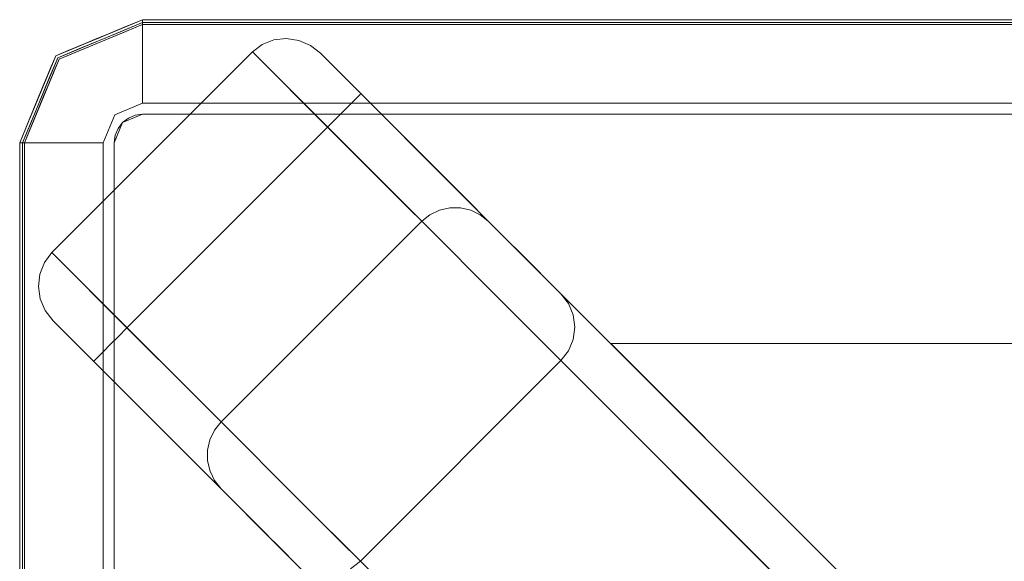
# Model space of a CAD drawing. Units: inches. Extents: x -12.8 to 12.8, y -12.8 to 12.8.
# Drawn here: x -12.8 to -8.7, y 10.5 to 12.8 of the extents above; entities that cross this region are included whole.
import ezdxf

# ---------------------------------------------------------------- set-up
doc = ezdxf.new("R2010")
doc.units = ezdxf.units.IN
doc.header["$MEASUREMENT"] = 0
for name, color, linetype, lineweight in [('TABLE-BASE', 6, 'Continuous', 9), ('TABLE-TOP', 6, 'Continuous', 9), ('TABLE-TOPEDGE', 6, 'Continuous', 9)]:
    doc.layers.add(name, color=color, linetype=linetype, lineweight=lineweight)

msp = doc.modelspace()

# ---------------------------------------------------------------- linework, layer by layer
at = {"layer": 'TABLE-BASE'}
for points, invisible_edges in [([(-11.0035, 12.0123, 28.5433), (-11.6849, 12.7169, 0.0577), (-11.7366, 12.711, 0.0264)], 13), ([(-11.6849, 12.7169, 0.0577), (-11.4769, 12.3841, 0.0067), (-11.7366, 12.711, 0.0264)], 3), ([(-11.6329, 12.7091, 0.0984), (-11.6849, 12.7169, 0.0577), (-10.9594, 12.0122, 28.5433)], 14), ([(-11.6849, 12.7169, 0.0577), (-11.0035, 12.0123, 28.5433), (-10.9594, 12.0122, 28.5433)], 13), ([(-11.6849, 12.7169, 0.0577), (-11.4433, 12.4177, 0.0264), (-11.4769, 12.3841, 0.0067)], 13), ([(-11.4433, 12.4177, 0.0264), (-11.6849, 12.7169, 0.0577), (-11.6329, 12.7091, 0.0984)], 13), ([(-11.8255, 12.6607), (-11.0862, 11.9833, 28.5433), (-11.7846, 12.6918, 0.0067)], 3), ([(-11.8255, 12.6607), (-11.7846, 12.6918, 0.0067), (-11.5129, 12.3481)], 2), ([(-11.7366, 12.711, 0.0264), (-11.7846, 12.6918, 0.0067), (-11.0465, 12.0025, 28.5433)], 14), ([(-11.7846, 12.6918, 0.0067), (-11.7366, 12.711, 0.0264), (-11.4769, 12.3841, 0.0067)], 14), ([(-11.0465, 12.0025, 28.5433), (-11.7846, 12.6918, 0.0067), (-11.0862, 11.9833, 28.5433)], 3), ([(-11.7846, 12.6918, 0.0067), (-11.4769, 12.3841, 0.0067), (-11.5129, 12.3481)], 13), ([(-11.0465, 12.0025, 28.5433), (-11.0035, 12.0123, 28.5433), (-11.7366, 12.711, 0.0264)], 14), ([(-10.9164, 12.0024, 28.5433), (-11.5842, 12.6883, 0.1459), (-11.6329, 12.7091, 0.0984)], 13), ([(-10.9594, 12.0122, 28.5433), (-10.9164, 12.0024, 28.5433), (-11.6329, 12.7091, 0.0984)], 14), ([(-11.6329, 12.7091, 0.0984), (-11.4145, 12.4465, 0.0577), (-11.4433, 12.4177, 0.0264)], 13), ([(-11.4145, 12.4465, 0.0577), (-11.6329, 12.7091, 0.0984), (-11.5842, 12.6883, 0.1459)], 13), ([(-10.8767, 11.9833, 28.5433), (-11.5422, 12.6557, 0.1969), (-11.5842, 12.6883, 0.1459)], 13), ([(-10.8767, 11.9833, 28.5433), (-11.5842, 12.6883, 0.1459), (-10.9164, 12.0024, 28.5433)], 3), ([(-11.5422, 12.6557, 0.1969), (-11.3924, 12.4687, 0.0984), (-11.5842, 12.6883, 0.1459)], 3), ([(-11.3924, 12.4687, 0.0984), (-11.4145, 12.4465, 0.0577), (-11.5842, 12.6883, 0.1459)], 14), ([(-11.1207, 11.9559, 28.5433), (-11.0862, 11.9833, 28.5433), (-11.8255, 12.6607)], 2), ([(-10.8422, 11.9558, 28.5433), (-9.3231, 10.4366, 25.0135), (-9.3586, 10.4721, 24.747), (-11.5422, 12.6557, 0.1969)], 5), ([(-11.5422, 12.6557, 0.1969), (-9.3586, 10.4721, 24.747), (-10.5407, 11.6542, 1.294)], 13), ([(-10.5407, 11.6542, 1.294), (-11.3737, 12.4873, 0.1969), (-11.5422, 12.6557, 0.1969)], 13), ([(-10.8767, 11.9833, 28.5433), (-10.8422, 11.9558, 28.5433), (-11.5422, 12.6557, 0.1969)], 12), ([(-11.5422, 12.6557, 0.1969), (-11.3737, 12.4873, 0.1969), (-11.3785, 12.4826, 0.1459)], 12), ([(-11.5422, 12.6557, 0.1969), (-11.3785, 12.4826, 0.1459), (-11.3924, 12.4687, 0.0984)], 13), ([(-11.259, 12.2507, 0.0572), (-11.4145, 12.4465, 0.0577), (-11.3924, 12.4687, 0.0984)], 13), ([(-11.2078, 12.2912, 0.1338), (-11.3924, 12.4687, 0.0984), (-11.3785, 12.4826, 0.1459)], 13), ([(-11.2078, 12.2912, 0.1338), (-11.259, 12.2507, 0.0572), (-11.3924, 12.4687, 0.0984)], 15), ([(-11.2078, 12.2912, 0.1338), (-11.3785, 12.4826, 0.1459), (-11.3737, 12.4873, 0.1969)], 13), ([(-10.8046, 11.9181, 0.5136), (-10.9734, 12.087, 0.3414), (-11.3737, 12.4873, 0.1969)], 14), ([(-11.1672, 12.2807, 0.2336), (-11.3737, 12.4873, 0.1969), (-10.9734, 12.087, 0.3414)], 2), ([(-10.6711, 11.7846, 0.7396), (-10.8046, 11.9181, 0.5136), (-11.3737, 12.4873, 0.1969), (-10.5813, 11.6948, 1.0052)], 6), ([(-10.5407, 11.6542, 1.294), (-10.5813, 11.6948, 1.0052), (-11.3737, 12.4873, 0.1969)], 14), ([(-11.1672, 12.2807, 0.2336), (-11.2078, 12.2912, 0.1338), (-11.3737, 12.4873, 0.1969)], 3), ([(-11.4433, 12.4177, 0.0264), (-11.4145, 12.4465, 0.0577), (-11.259, 12.2507, 0.0572)], 14), ([(-11.5129, 12.3481), (-11.4769, 12.3841, 0.0067), (-11.246, 12.0812, 0.0964)], 2), ([(-11.259, 12.2507, 0.0572), (-11.4769, 12.3841, 0.0067), (-11.4433, 12.4177, 0.0264)], 13), ([(-11.4769, 12.3841, 0.0067), (-11.259, 12.2507, 0.0572), (-11.246, 12.0812, 0.0964)], 15), ([(-12.1146, 11.2794, 0.0843), (-12.3481, 11.5129), (-11.5129, 12.3481), (-11.2794, 12.1146, 0.0843)], 8), ([(-11.2078, 12.2912, 0.1338), (-11.0895, 12.1194, 0.1392), (-11.259, 12.2507, 0.0572)], 15), ([(-11.0404, 12.1352, 0.2234), (-11.2078, 12.2912, 0.1338), (-11.1672, 12.2807, 0.2336)], 15), ([(-11.2078, 12.2912, 0.1338), (-11.0404, 12.1352, 0.2234), (-11.0895, 12.1194, 0.1392)], 15), ([(-10.9734, 12.087, 0.3414), (-11.0404, 12.1352, 0.2234), (-11.1672, 12.2807, 0.2336)], 3), ([(-11.0895, 12.1194, 0.1392), (-11.246, 12.0812, 0.0964), (-11.259, 12.2507, 0.0572)], 15), ([(-11.2794, 12.1146, 0.0843), (-11.0459, 11.8811, 0.1686), (-11.8811, 11.0459, 0.1686), (-12.1146, 11.2794, 0.0843)], 10), ([(-11.0459, 11.8811, 0.1686), (-11.246, 12.0812, 0.0964), (-11.0895, 12.1194, 0.1392)], 14), ([(-11.0895, 12.1194, 0.1392), (-11.0404, 12.1352, 0.2234), (-10.8555, 11.9186, 0.3369)], 15), ([(-11.0895, 12.1194, 0.1392), (-10.8555, 11.9186, 0.3369), (-10.8934, 11.8461, 0.2737)], 15), ([(-11.0895, 12.1194, 0.1392), (-10.8934, 11.8461, 0.2737), (-11.0459, 11.8811, 0.1686)], 15), ([(-10.8555, 11.9186, 0.3369), (-11.0404, 12.1352, 0.2234), (-10.9734, 12.087, 0.3414)], 15), ([(-10.8555, 11.9186, 0.3369), (-10.9734, 12.087, 0.3414), (-10.8046, 11.9181, 0.5136)], 13), ([(-11.0465, 12.0025, 28.5433), (-11.0862, 11.9833, 28.5433), (-11.1207, 11.9559, 28.5433), (-11.0035, 12.0123, 28.5433)], 4), ([(-10.9594, 12.0122, 28.5433), (-11.0035, 12.0123, 28.5433), (-11.1207, 11.9559, 28.5433), (-10.9164, 12.0024, 28.5433)], 6), ([(-11.1207, 11.9559, 28.5433), (-10.8422, 11.9558, 28.5433), (-10.8767, 11.9833, 28.5433), (-10.9164, 12.0024, 28.5433)], 9), ([(-11.9559, 11.1207, 28.5433), (-11.9558, 10.8422, 28.5433), (-10.8422, 11.9558, 28.5433), (-11.1207, 11.9559, 28.5433)], 7), ([(-11.9558, 10.8422, 28.5433), (-9.8719, 8.7584, 28.5433), (-8.7584, 9.8719, 28.5433), (-10.8422, 11.9558, 28.5433)], 8), ([(-10.8422, 11.9558, 28.5433), (-8.9827, 10.0962, 25.6515), (-9.13, 10.2436, 25.4779)], 13), ([(-10.8422, 11.9558, 28.5433), (-9.13, 10.2436, 25.4779), (-9.2455, 10.3591, 25.2615)], 13), ([(-10.8422, 11.9558, 28.5433), (-8.7584, 9.8719, 28.5433), (-8.9827, 10.0962, 25.6515)], 14), ([(-9.2455, 10.3591, 25.2615), (-9.3231, 10.4366, 25.0135), (-10.8422, 11.9558, 28.5433)], 14), ([(-10.8555, 11.9186, 0.3369), (-10.7563, 11.7044, 0.4442), (-10.8934, 11.8461, 0.2737)], 15), ([(-10.6889, 11.7297, 0.5499), (-10.8555, 11.9186, 0.3369), (-10.8046, 11.9181, 0.5136)], 15), ([(-10.7563, 11.7044, 0.4442), (-10.8555, 11.9186, 0.3369), (-10.6889, 11.7297, 0.5499)], 15), ([(-10.6711, 11.7846, 0.7396), (-10.6889, 11.7297, 0.5499), (-10.8046, 11.9181, 0.5136)], 3), ([(-10.8695, 11.7047, 0.4009), (-11.7047, 10.8695, 0.4009), (-11.8811, 11.0459, 0.1686), (-11.0459, 11.8811, 0.1686)], 5), ([(-11.0459, 11.8811, 0.1686), (-10.8934, 11.8461, 0.2737), (-10.8695, 11.7047, 0.4009)], 3), ([(-11.9833, 11.0862, 28.5433), (-12.6607, 11.8255), (-12.6918, 11.7846, 0.0067)], 13), ([(-12.6607, 11.8255), (-12.3481, 11.5129), (-12.6918, 11.7846, 0.0067)], 2), ([(-11.9833, 11.0862, 28.5433), (-11.9559, 11.1207, 28.5433), (-12.6607, 11.8255)], 12), ([(-10.7563, 11.7044, 0.4442), (-10.8695, 11.7047, 0.4009), (-10.8934, 11.8461, 0.2737)], 15), ([(-12.0025, 11.0465, 28.5433), (-12.6918, 11.7846, 0.0067), (-12.711, 11.7366, 0.0264)], 13), ([(-12.711, 11.7366, 0.0264), (-12.6918, 11.7846, 0.0067), (-12.3841, 11.4769, 0.0067)], 14), ([(-11.9833, 11.0862, 28.5433), (-12.6918, 11.7846, 0.0067), (-12.0025, 11.0465, 28.5433)], 3), ([(-12.6918, 11.7846, 0.0067), (-12.3481, 11.5129), (-12.3841, 11.4769, 0.0067)], 13), ([(-10.6889, 11.7297, 0.5499), (-10.6711, 11.7846, 0.7396), (-10.5932, 11.688, 0.8124)], 15), ([(-10.5932, 11.688, 0.8124), (-10.6711, 11.7846, 0.7396), (-10.5813, 11.6948, 1.0052)], 13), ([(-12.711, 11.7366, 0.0264), (-12.7169, 11.6849, 0.0577), (-12.0123, 11.0035, 28.5433)], 14), ([(-12.7169, 11.6849, 0.0577), (-12.711, 11.7366, 0.0264), (-12.3841, 11.4769, 0.0067)], 14), ([(-12.0123, 11.0035, 28.5433), (-12.0025, 11.0465, 28.5433), (-12.711, 11.7366, 0.0264)], 14), ([(-10.7563, 11.7044, 0.4442), (-10.6889, 11.7297, 0.5499), (-10.5651, 11.595, 0.8299)], 15), ([(-10.5932, 11.688, 0.8124), (-10.5651, 11.595, 0.8299), (-10.6889, 11.7297, 0.5499)], 15), ([(-10.6932, 11.5283, 0.6332), (-11.5283, 10.6932, 0.6332), (-11.7047, 10.8695, 0.4009), (-10.8695, 11.7047, 0.4009)], 5), ([(-10.6932, 11.5283, 0.6332), (-10.8695, 11.7047, 0.4009), (-10.7563, 11.7044, 0.4442)], 14), ([(-10.6932, 11.5283, 0.6332), (-10.7563, 11.7044, 0.4442), (-10.5651, 11.595, 0.8299)], 15), ([(-10.5813, 11.6948, 1.0052), (-10.5242, 11.6076, 1.0341), (-10.5932, 11.688, 0.8124)], 15), ([(-10.5932, 11.688, 0.8124), (-10.5242, 11.6076, 1.0341), (-10.5651, 11.595, 0.8299)], 15), ([(-10.5813, 11.6948, 1.0052), (-10.5407, 11.6542, 1.294), (-10.5242, 11.6076, 1.0341)], 14), ([(-12.0122, 10.9594, 28.5433), (-12.7169, 11.6849, 0.0577), (-12.7091, 11.6329, 0.0984)], 13), ([(-12.7169, 11.6849, 0.0577), (-12.0122, 10.9594, 28.5433), (-12.0123, 11.0035, 28.5433)], 13), ([(-12.3841, 11.4769, 0.0067), (-12.4177, 11.4433, 0.0264), (-12.7169, 11.6849, 0.0577)], 14), ([(-12.4177, 11.4433, 0.0264), (-12.7091, 11.6329, 0.0984), (-12.7169, 11.6849, 0.0577)], 13), ([(-10.5407, 11.6542, 1.294), (-10.5095, 11.6136, 1.2904), (-10.5242, 11.6076, 1.0341)], 14), ([(-10.5407, 11.6542, 1.294), (-9.3586, 10.4721, 24.747), (-9.3274, 10.4315, 24.7433)], 12), ([(-10.5407, 11.6542, 1.294), (-9.3274, 10.4315, 24.7433), (-10.5095, 11.6136, 1.2904)], 3), ([(-12.0024, 10.9164, 28.5433), (-12.7091, 11.6329, 0.0984), (-12.6883, 11.5842, 0.1459)], 13), ([(-12.0024, 10.9164, 28.5433), (-12.0122, 10.9594, 28.5433), (-12.7091, 11.6329, 0.0984)], 14), ([(-12.7091, 11.6329, 0.0984), (-12.4177, 11.4433, 0.0264), (-12.4465, 11.4145, 0.0577)], 13), ([(-12.4465, 11.4145, 0.0577), (-12.6883, 11.5842, 0.1459), (-12.7091, 11.6329, 0.0984)], 13), ([(-10.5651, 11.595, 0.8299), (-10.5242, 11.6076, 1.0341), (-10.5156, 11.5073, 1.0362)], 15), ([(-10.4899, 11.5662, 1.287), (-10.5242, 11.6076, 1.0341), (-10.5095, 11.6136, 1.2904)], 3), ([(-10.5242, 11.6076, 1.0341), (-10.4899, 11.5662, 1.287), (-10.5156, 11.5073, 1.0362)], 15), ([(-10.5095, 11.6136, 1.2904), (-9.3274, 10.4315, 24.7433), (-10.4899, 11.5662, 1.287)], 3), ([(-11.9833, 10.8767, 28.5433), (-12.6883, 11.5842, 0.1459), (-12.6557, 11.5422, 0.1969)], 13), ([(-12.0024, 10.9164, 28.5433), (-12.6883, 11.5842, 0.1459), (-11.9833, 10.8767, 28.5433)], 3), ([(-12.4687, 11.3924, 0.0984), (-12.6557, 11.5422, 0.1969), (-12.6883, 11.5842, 0.1459)], 13), ([(-12.4465, 11.4145, 0.0577), (-12.4687, 11.3924, 0.0984), (-12.6883, 11.5842, 0.1459)], 14), ([(-10.628, 11.4632, 0.9103), (-10.6932, 11.5283, 0.6332), (-10.5651, 11.595, 0.8299)], 14), ([(-10.628, 11.4632, 0.9103), (-10.5651, 11.595, 0.8299), (-10.5156, 11.5073, 1.0362)], 15), ([(-10.4899, 11.5662, 1.287), (-10.4833, 11.5153, 1.2841), (-10.5156, 11.5073, 1.0362)], 14), ([(-10.4899, 11.5662, 1.287), (-9.3274, 10.4315, 24.7433), (-9.3078, 10.3841, 24.74)], 13), ([(-9.3078, 10.3841, 24.74), (-10.4833, 11.5153, 1.2841), (-10.4899, 11.5662, 1.287)], 13), ([(-12.4873, 11.3737, 0.1969), (-11.6542, 10.5407, 1.294), (-12.6557, 11.5422, 0.1969)], 3), ([(-12.6557, 11.5422, 0.1969), (-11.6542, 10.5407, 1.294), (-10.4721, 9.3586, 24.747)], 13), ([(-10.4721, 9.3586, 24.747), (-10.4366, 9.3231, 25.0135), (-11.9558, 10.8422, 28.5433), (-12.6557, 11.5422, 0.1969)], 10), ([(-11.9558, 10.8422, 28.5433), (-11.9833, 10.8767, 28.5433), (-12.6557, 11.5422, 0.1969)], 2), ([(-12.6557, 11.5422, 0.1969), (-12.4687, 11.3924, 0.0984), (-12.4826, 11.3785, 0.1459)], 13), ([(-12.6557, 11.5422, 0.1969), (-12.4826, 11.3785, 0.1459), (-12.4873, 11.3737, 0.1969)], 1), ([(-11.5283, 10.6932, 0.6332), (-10.6932, 11.5283, 0.6332), (-11.4676, 10.6325, 0.8912)], 3), ([(-11.4676, 10.6325, 0.8912), (-10.6932, 11.5283, 0.6332), (-10.6171, 11.4523, 0.9566)], 13), ([(-12.3841, 11.4769, 0.0067), (-12.3481, 11.5129), (-12.0812, 11.246, 0.0964)], 12), ([(-10.5156, 11.5073, 1.0362), (-10.5098, 11.417, 1.2805), (-10.628, 11.4632, 0.9103)], 15), ([(-10.5156, 11.5073, 1.0362), (-10.4833, 11.5153, 1.2841), (-10.4901, 11.4644, 1.2819)], 13), ([(-10.5098, 11.417, 1.2805), (-10.5156, 11.5073, 1.0362), (-10.4901, 11.4644, 1.2819)], 3), ([(-9.3012, 10.3332, 24.7371), (-10.4901, 11.4644, 1.2819), (-10.4833, 11.5153, 1.2841)], 13), ([(-9.3078, 10.3841, 24.74), (-9.3012, 10.3332, 24.7371), (-10.4833, 11.5153, 1.2841)], 14), ([(-12.4465, 11.4145, 0.0577), (-12.4177, 11.4433, 0.0264), (-12.2507, 11.259, 0.0572)], 14), ([(-12.3841, 11.4769, 0.0067), (-12.2507, 11.259, 0.0572), (-12.4177, 11.4433, 0.0264)], 3), ([(-12.0812, 11.246, 0.0964), (-12.2507, 11.259, 0.0572), (-12.3841, 11.4769, 0.0067)], 15), ([(-11.3762, 10.541, 1.28), (-11.4676, 10.6325, 0.8912), (-10.6171, 11.4523, 0.9566)], 14), ([(-11.3762, 10.541, 1.28), (-10.6171, 11.4523, 0.9566), (-10.541, 11.3762, 1.28)], 1), ([(-10.5098, 11.417, 1.2805), (-10.541, 11.3762, 1.28), (-10.628, 11.4632, 0.9103)], 12), ([(-10.4901, 11.4644, 1.2819), (-9.308, 10.2823, 24.7348), (-10.5098, 11.417, 1.2805)], 3), ([(-9.3012, 10.3332, 24.7371), (-9.308, 10.2823, 24.7348), (-10.4901, 11.4644, 1.2819)], 14), ([(-12.4687, 11.3924, 0.0984), (-12.4465, 11.4145, 0.0577), (-12.2507, 11.259, 0.0572)], 14), ([(-9.3277, 10.2349, 24.7334), (-10.541, 11.3762, 1.28), (-10.5098, 11.417, 1.2805)], 13), ([(-10.5098, 11.417, 1.2805), (-9.308, 10.2823, 24.7348), (-9.3277, 10.2349, 24.7334)], 13), ([(-12.4873, 11.3737, 0.1969), (-12.4826, 11.3785, 0.1459), (-12.2912, 11.2078, 0.1338)], 14), ([(-12.4873, 11.3737, 0.1969), (-12.2807, 11.1672, 0.2336), (-12.087, 10.9734, 0.3414)], 12), ([(-12.087, 10.9734, 0.3414), (-11.9181, 10.8046, 0.5136), (-12.4873, 11.3737, 0.1969)], 14), ([(-12.4873, 11.3737, 0.1969), (-11.9181, 10.8046, 0.5136), (-11.7846, 10.6711, 0.7396), (-11.6948, 10.5813, 1.0052)], 9), ([(-11.6542, 10.5407, 1.294), (-12.4873, 11.3737, 0.1969), (-11.6948, 10.5813, 1.0052)], 3), ([(-12.2807, 11.1672, 0.2336), (-12.4873, 11.3737, 0.1969), (-12.2912, 11.2078, 0.1338)], 14), ([(-12.4687, 11.3924, 0.0984), (-12.2912, 11.2078, 0.1338), (-12.4826, 11.3785, 0.1459)], 3), ([(-12.2912, 11.2078, 0.1338), (-12.4687, 11.3924, 0.0984), (-12.2507, 11.259, 0.0572)], 15), ([(-10.541, 11.3762, 1.28), (-9.3277, 10.2349, 24.7334), (-9.3589, 10.1941, 24.733)], 1), ([(-12.2912, 11.2078, 0.1338), (-12.2507, 11.259, 0.0572), (-12.1194, 11.0895, 0.1392)], 15), ([(-12.0812, 11.246, 0.0964), (-12.1194, 11.0895, 0.1392), (-12.2507, 11.259, 0.0572)], 15), ([(-12.0812, 11.246, 0.0964), (-11.8811, 11.0459, 0.1686), (-12.1194, 11.0895, 0.1392)], 14), ([(-12.2912, 11.2078, 0.1338), (-12.1194, 11.0895, 0.1392), (-12.1352, 11.0404, 0.2234)], 15), ([(-12.2807, 11.1672, 0.2336), (-12.2912, 11.2078, 0.1338), (-12.1352, 11.0404, 0.2234)], 15), ([(-12.1352, 11.0404, 0.2234), (-12.087, 10.9734, 0.3414), (-12.2807, 11.1672, 0.2336)], 13), ([(-11.9559, 11.1207, 28.5433), (-12.0123, 11.0035, 28.5433), (-12.0122, 10.9594, 28.5433), (-12.0024, 10.9164, 28.5433)], 9), ([(-11.9559, 11.1207, 28.5433), (-11.9833, 11.0862, 28.5433), (-12.0025, 11.0465, 28.5433), (-12.0123, 11.0035, 28.5433)], 8), ([(-11.9833, 10.8767, 28.5433), (-11.9558, 10.8422, 28.5433), (-11.9559, 11.1207, 28.5433), (-12.0024, 10.9164, 28.5433)], 6), ([(-11.9186, 10.8555, 0.3369), (-12.1352, 11.0404, 0.2234), (-12.1194, 11.0895, 0.1392)], 15), ([(-11.8811, 11.0459, 0.1686), (-11.8461, 10.8934, 0.2737), (-12.1194, 11.0895, 0.1392)], 15), ([(-12.1194, 11.0895, 0.1392), (-11.8461, 10.8934, 0.2737), (-11.9186, 10.8555, 0.3369)], 15), ([(-12.1352, 11.0404, 0.2234), (-11.9186, 10.8555, 0.3369), (-12.087, 10.9734, 0.3414)], 15), ([(-11.8461, 10.8934, 0.2737), (-11.8811, 11.0459, 0.1686), (-11.7047, 10.8695, 0.4009)], 13), ([(-11.9181, 10.8046, 0.5136), (-12.087, 10.9734, 0.3414), (-11.9186, 10.8555, 0.3369)], 14), ([(-11.7044, 10.7563, 0.4442), (-11.9186, 10.8555, 0.3369), (-11.8461, 10.8934, 0.2737)], 15), ([(-11.7044, 10.7563, 0.4442), (-11.8461, 10.8934, 0.2737), (-11.7047, 10.8695, 0.4009)], 15), ([(-11.5283, 10.6932, 0.6332), (-11.7044, 10.7563, 0.4442), (-11.7047, 10.8695, 0.4009)], 3), ([(-10.3591, 9.2455, 25.2615), (-10.2436, 9.13, 25.4779), (-11.9558, 10.8422, 28.5433)], 14), ([(-10.4366, 9.3231, 25.0135), (-10.3591, 9.2455, 25.2615), (-11.9558, 10.8422, 28.5433)], 14), ([(-11.9558, 10.8422, 28.5433), (-10.0962, 8.9827, 25.6515), (-9.8719, 8.7584, 28.5433)], 3), ([(-10.0962, 8.9827, 25.6515), (-11.9558, 10.8422, 28.5433), (-10.2436, 9.13, 25.4779)], 3), ([(-11.9181, 10.8046, 0.5136), (-11.9186, 10.8555, 0.3369), (-11.7297, 10.6889, 0.5499)], 15), ([(-11.9186, 10.8555, 0.3369), (-11.7044, 10.7563, 0.4442), (-11.7297, 10.6889, 0.5499)], 15), ([(-11.7846, 10.6711, 0.7396), (-11.9181, 10.8046, 0.5136), (-11.7297, 10.6889, 0.5499)], 14), ([(-11.595, 10.5651, 0.8299), (-11.7297, 10.6889, 0.5499), (-11.7044, 10.7563, 0.4442)], 15), ([(-11.7044, 10.7563, 0.4442), (-11.5283, 10.6932, 0.6332), (-11.595, 10.5651, 0.8299)], 15), ([(-11.7846, 10.6711, 0.7396), (-11.7297, 10.6889, 0.5499), (-11.688, 10.5932, 0.8124)], 15), ([(-11.7846, 10.6711, 0.7396), (-11.688, 10.5932, 0.8124), (-11.6948, 10.5813, 1.0052)], 3), ([(-11.688, 10.5932, 0.8124), (-11.7297, 10.6889, 0.5499), (-11.595, 10.5651, 0.8299)], 15), ([(-11.5283, 10.6932, 0.6332), (-11.4632, 10.628, 0.9103), (-11.595, 10.5651, 0.8299)], 14), ([(-11.595, 10.5651, 0.8299), (-11.4632, 10.628, 0.9103), (-11.5073, 10.5156, 1.0362)], 15), ([(-11.417, 10.5098, 1.2805), (-11.5073, 10.5156, 1.0362), (-11.4632, 10.628, 0.9103)], 15), ([(-11.3762, 10.541, 1.28), (-11.417, 10.5098, 1.2805), (-11.4632, 10.628, 0.9103)], 2), ([(-11.6076, 10.5242, 1.0341), (-11.6948, 10.5813, 1.0052), (-11.688, 10.5932, 0.8124)], 15), ([(-11.6076, 10.5242, 1.0341), (-11.6542, 10.5407, 1.294), (-11.6948, 10.5813, 1.0052)], 13), ([(-11.6076, 10.5242, 1.0341), (-11.688, 10.5932, 0.8124), (-11.595, 10.5651, 0.8299)], 15), ([(-11.6076, 10.5242, 1.0341), (-11.595, 10.5651, 0.8299), (-11.5073, 10.5156, 1.0362)], 15), ([(-11.3762, 10.541, 1.28), (-10.1941, 9.3589, 24.733), (-11.417, 10.5098, 1.2805)], 2)]:
    msp.add_3dface(points, dxfattribs=dict(at, invisible_edges=invisible_edges))
for points in [[(-12.6607, 11.8255), (-11.9559, 11.1207, 28.5433), (-11.1207, 11.9559, 28.5433), (-11.8255, 12.6607)], [(-12.3481, 11.5129), (-12.6607, 11.8255), (-11.8255, 12.6607), (-11.5129, 12.3481)], [(10.3332, 11.4467, 28.5433), (-10.3332, 11.4467, 28.5433), (-8.7584, 9.8719, 28.5433), (8.7584, 9.8719, 28.5433)], [(10.3332, 11.4467, 25.5906), (8.7584, 9.8719, 25.5906), (-8.7584, 9.8719, 25.5906), (-10.3332, 11.4467, 25.5906)], [(-10.3332, 11.4467, 28.5433), (10.3332, 11.4467, 28.5433), (10.3332, 11.4467, 25.5906), (-10.3332, 11.4467, 25.5906)], [(-8.7584, 9.8719, 25.5906), (-8.7584, 9.8719, 28.5433), (-10.3332, 11.4467, 28.5433), (-10.3332, 11.4467, 25.5906)], [(-10.541, 11.3762, 1.28), (-9.3589, 10.1941, 24.733), (-10.1941, 9.3589, 24.733), (-11.3762, 10.541, 1.28)]]:
    msp.add_3dface(points, dxfattribs=at)
at = {"layer": 'TABLE-TOP'}
for points, invisible_edges in [([(12.4013, -12.2832, 29.5276), (12.4013, 12.2832, 29.5276), (12.2832, 12.4013, 29.5276), (-12.4013, 12.2832, 29.5276)], 14), ([(-12.4013, 12.2832, 29.5276), (-12.2832, 12.4013, 29.5276), (-12.3138, 12.3973, 29.5276), (-12.3973, 12.3138, 29.5276)], 5), ([(-12.4013, 12.2832, 29.5276), (12.2832, 12.4013, 29.5276), (-12.2832, 12.4013, 29.5276)], 13), ([(-12.4013, 12.2832, 28.5433), (-12.3138, 12.3973, 28.5433), (-12.2832, 12.4013, 28.5433), (12.4013, -12.2832, 28.5433)], 13), ([(-12.3138, 12.3973, 28.5433), (-12.4013, 12.2832, 28.5433), (-12.3973, 12.3138, 28.5433), (-12.3855, 12.3422, 28.5433)], 9), ([(-12.3138, 12.3973, 29.5276), (-12.3422, 12.3855, 29.5276), (-12.3855, 12.3422, 29.5276), (-12.3973, 12.3138, 29.5276)], 10), ([(-12.3422, 12.3855, 28.5433), (-12.3138, 12.3973, 28.5433), (-12.3855, 12.3422, 28.5433), (-12.3667, 12.3667, 28.5433)], 2), ([(-12.3855, 12.3422, 29.5276), (-12.3422, 12.3855, 29.5276), (-12.3667, 12.3667, 29.5276)], 1), ([(-12.3667, 12.3667, 29.5276), (-12.3422, 12.3855, 29.5276), (-12.3422, 12.3855, 28.5433), (-12.3667, 12.3667, 28.5433)], 10), ([(-12.3138, 12.3973, 28.5433), (-12.3422, 12.3855, 28.5433), (-12.3422, 12.3855, 29.5276), (-12.3138, 12.3973, 29.5276)], 10), ([(-12.2832, 12.4013, 28.5433), (-12.3138, 12.3973, 28.5433), (-12.3138, 12.3973, 29.5276), (-12.2832, 12.4013, 29.5276)], 2), ([(12.4013, 12.2832, 28.5433), (12.4013, -12.2832, 28.5433), (-12.2832, 12.4013, 28.5433), (12.2832, 12.4013, 28.5433)], 10), ([(-12.3667, 12.3667, 28.5433), (-12.3855, 12.3422, 28.5433), (-12.3855, 12.3422, 29.5276), (-12.3667, 12.3667, 29.5276)], 10), ([(-12.4013, 12.2832, 29.5276), (-12.3973, 12.3138, 29.5276), (-12.3973, 12.3138, 28.5433), (-12.4013, 12.2832, 28.5433)], 2), ([(-12.3855, 12.3422, 28.5433), (-12.3973, 12.3138, 28.5433), (-12.3973, 12.3138, 29.5276), (-12.3855, 12.3422, 29.5276)], 10), ([(12.4013, -12.2832, 29.5276), (-12.4013, 12.2832, 29.5276), (-12.4013, -12.2832, 29.5276), (-12.2832, -12.4013, 29.5276)], 13), ([(-12.4013, -12.2832, 28.5433), (-12.4013, 12.2832, 28.5433), (12.4013, -12.2832, 28.5433), (-12.2832, -12.4013, 28.5433)], 14)]:
    msp.add_3dface(points, dxfattribs=dict(at, invisible_edges=invisible_edges))
for points in [[(-12.2832, 12.4013, 29.5276), (12.2832, 12.4013, 29.5276), (12.2832, 12.4013, 28.5433), (-12.2832, 12.4013, 28.5433)], [(-12.4013, -12.2832, 29.5276), (-12.4013, 12.2832, 29.5276), (-12.4013, 12.2832, 28.5433), (-12.4013, -12.2832, 28.5433)]]:
    msp.add_3dface(points, dxfattribs=at)
at = {"layer": 'TABLE-TOPEDGE'}
for points, invisible_edges in [([(-12.3529, 12.7661, 29.5079), (-12.2832, 12.795, 29.385), (-12.3737, 12.7575, 29.385)], 13), ([(-12.3718, 12.7583, 29.385), (-12.2832, 12.795, 29.385), (-12.2832, 12.792, 29.3509)], 12), ([(-12.2832, 12.7943, 29.513), (-12.2832, 12.795, 29.5079), (-12.3541, 12.7656, 29.5079)], 12), ([(-12.3541, 12.7656, 29.5079), (-12.3475, 12.7872, 29.5194), (-12.2832, 12.7943, 29.513)], 15), ([(-12.2832, 12.795, 29.5079), (-12.2832, 12.795, 29.385), (-12.3529, 12.7661, 29.5079)], 2), ([(-12.2832, 12.7943, 29.513), (-12.3475, 12.7872, 29.5194), (-12.2832, 12.7924, 29.5177)], 3), ([(-12.2832, 12.795, 29.5079), (-12.2832, 12.7943, 29.513), (12.2832, 12.7943, 29.513), (12.2832, 12.795, 29.5079)], 2), ([(-12.2832, 12.792, 29.3509), (-12.2832, 12.795, 29.385), (12.2832, 12.795, 29.385), (12.2832, 12.792, 29.3509)], 8), ([(-12.2832, 12.7943, 29.513), (-12.2832, 12.7924, 29.5177), (12.2832, 12.7924, 29.5177), (12.2832, 12.7943, 29.513)], 10), ([(-12.2832, 12.7832, 29.3179), (-12.3992, 12.3992, 28.5433), (-12.6368, 12.6368, 29.3179)], 3), ([(-12.2832, 12.7753, 29.5276), (-12.6312, 12.6312, 29.5276), (-12.3667, 12.3667, 29.5276), (-12.2832, 12.4013, 29.5276)], 10), ([(-12.4274, 12.7723, 29.3578), (-12.5675, 12.7052, 29.3509), (-12.5212, 12.7354, 29.3676)], 15), ([(-12.4274, 12.7723, 29.3578), (-12.5236, 12.7276, 29.3346), (-12.5675, 12.7052, 29.3509)], 15), ([(-12.4331, 12.7662, 29.3366), (-12.5236, 12.7276, 29.3346), (-12.4274, 12.7723, 29.3578)], 15), ([(-12.4331, 12.7662, 29.3366), (-12.4604, 12.7098, 29.3179), (-12.5236, 12.7276, 29.3346)], 15), ([(-12.4604, 12.7216, 29.385), (-12.4274, 12.7723, 29.3578), (-12.5212, 12.7354, 29.3676)], 15), ([(-12.4034, 12.7792, 29.5153), (-12.425, 12.7363, 29.5079), (-12.4937, 12.7462, 29.5186)], 15), ([(-12.4937, 12.7462, 29.5186), (-12.4036, 12.7738, 29.5226), (-12.4034, 12.7792, 29.5153)], 15), ([(-12.4915, 12.7393, 29.5252), (-12.4036, 12.7738, 29.5226), (-12.4937, 12.7462, 29.5186)], 15), ([(-12.4036, 12.7738, 29.5226), (-12.4915, 12.7393, 29.5252), (-12.4572, 12.7032, 29.5276)], 15), ([(-12.3529, 12.7661, 29.5079), (-12.3737, 12.7575, 29.385), (-12.4641, 12.72, 29.5079)], 3), ([(-12.4641, 12.72, 29.385), (-12.4641, 12.72, 29.5079), (-12.3737, 12.7575, 29.385)], 3), ([(-12.4274, 12.7723, 29.3578), (-12.4604, 12.7216, 29.385), (-12.3718, 12.7583, 29.385)], 13), ([(-12.4604, 12.7098, 29.3179), (-12.4331, 12.7662, 29.3366), (-12.3718, 12.7465, 29.3179)], 3), ([(-12.4036, 12.7738, 29.5226), (-12.4572, 12.7032, 29.5276), (-12.3702, 12.7393, 29.5276)], 13), ([(-12.4331, 12.7662, 29.3366), (-12.2832, 12.792, 29.3509), (-12.2832, 12.7832, 29.3179)], 13), ([(-12.2832, 12.792, 29.3509), (-12.4331, 12.7662, 29.3366), (-12.4274, 12.7723, 29.3578)], 15), ([(-12.2832, 12.7832, 29.3179), (-12.3718, 12.7465, 29.3179), (-12.4331, 12.7662, 29.3366)], 14), ([(-12.4274, 12.7723, 29.3578), (-12.3718, 12.7583, 29.385), (-12.2832, 12.792, 29.3509)], 15), ([(-12.4034, 12.7792, 29.5153), (-12.3541, 12.7656, 29.5079), (-12.425, 12.7363, 29.5079)], 13), ([(-12.4036, 12.7738, 29.5226), (-12.3475, 12.7872, 29.5194), (-12.4034, 12.7792, 29.5153)], 15), ([(-12.3475, 12.7872, 29.5194), (-12.4036, 12.7738, 29.5226), (-12.3476, 12.7795, 29.5257)], 15), ([(-12.4036, 12.7738, 29.5226), (-12.3702, 12.7393, 29.5276), (-12.3476, 12.7795, 29.5257)], 15), ([(-12.3541, 12.7656, 29.5079), (-12.4034, 12.7792, 29.5153), (-12.3475, 12.7872, 29.5194)], 15), ([(-12.2832, 12.4472, 28.5433), (-12.3992, 12.3992, 28.5433), (-12.2832, 12.7832, 29.3179)], 2), ([(-12.2832, 12.7753, 29.5276), (-12.3476, 12.7795, 29.5257), (-12.3702, 12.7393, 29.5276)], 3), ([(-12.3475, 12.7872, 29.5194), (-12.3476, 12.7795, 29.5257), (-12.2832, 12.7852, 29.5249)], 15), ([(-12.2832, 12.7852, 29.5249), (-12.3476, 12.7795, 29.5257), (-12.2832, 12.7804, 29.5269)], 3), ([(-12.2832, 12.7804, 29.5269), (-12.3476, 12.7795, 29.5257), (-12.2832, 12.7753, 29.5276)], 3), ([(-12.2832, 12.7924, 29.5177), (-12.3475, 12.7872, 29.5194), (-12.2832, 12.7892, 29.5218)], 3), ([(-12.2832, 12.7892, 29.5218), (-12.3475, 12.7872, 29.5194), (-12.2832, 12.7852, 29.5249)], 3), ([(12.2832, 12.7892, 29.5218), (12.2832, 12.7924, 29.5177), (-12.2832, 12.7924, 29.5177), (-12.2832, 12.7892, 29.5218)], 10), ([(12.2832, 12.792, 29.3509), (12.2832, 12.7832, 29.3179), (-12.2832, 12.7832, 29.3179), (-12.2832, 12.792, 29.3509)], 8), ([(12.2832, 12.7852, 29.5249), (12.2832, 12.7892, 29.5218), (-12.2832, 12.7892, 29.5218), (-12.2832, 12.7852, 29.5249)], 10), ([(-12.2832, 12.7852, 29.5249), (-12.2832, 12.7804, 29.5269), (12.2832, 12.7804, 29.5269), (12.2832, 12.7852, 29.5249)], 10), ([(-12.2832, 12.7804, 29.5269), (-12.2832, 12.7753, 29.5276), (12.2832, 12.7753, 29.5276), (12.2832, 12.7804, 29.5269)], 8), ([(-12.2832, 12.4013, 29.5276), (12.2832, 12.4013, 29.5276), (12.2832, 12.7753, 29.5276), (-12.2832, 12.7753, 29.5276)], 10), ([(-12.6075, 12.6782, 29.368), (-12.5212, 12.7354, 29.3676), (-12.5675, 12.7052, 29.3509)], 15), ([(-12.5528, 12.6833, 29.385), (-12.5212, 12.7354, 29.3676), (-12.6075, 12.6782, 29.368)], 15), ([(-12.6058, 12.672, 29.3344), (-12.5236, 12.7276, 29.3346), (-12.5486, 12.6733, 29.3179)], 15), ([(-12.5236, 12.7276, 29.3346), (-12.6058, 12.672, 29.3344), (-12.5675, 12.7052, 29.3509)], 15), ([(-12.5889, 12.6859, 29.5222), (-12.553, 12.7044, 29.5258), (-12.5412, 12.7193, 29.5211)], 15), ([(-12.5737, 12.7027, 29.5155), (-12.5889, 12.6859, 29.5222), (-12.5412, 12.7193, 29.5211)], 15), ([(-12.535, 12.6907, 29.5079), (-12.5737, 12.7027, 29.5155), (-12.4937, 12.7462, 29.5186)], 15), ([(-12.4937, 12.7462, 29.5186), (-12.5737, 12.7027, 29.5155), (-12.5412, 12.7193, 29.5211)], 15), ([(-12.4641, 12.72, 29.385), (-12.5546, 12.6826, 29.385), (-12.5546, 12.6826, 29.5079), (-12.4641, 12.72, 29.5079)], 10), ([(-12.4915, 12.7393, 29.5252), (-12.5412, 12.7193, 29.5211), (-12.553, 12.7044, 29.5258)], 15), ([(-12.553, 12.7044, 29.5258), (-12.4572, 12.7032, 29.5276), (-12.4915, 12.7393, 29.5252)], 15), ([(-12.5212, 12.7354, 29.3676), (-12.5528, 12.6833, 29.385), (-12.4604, 12.7216, 29.385)], 13), ([(-12.5236, 12.7276, 29.3346), (-12.4604, 12.7098, 29.3179), (-12.5486, 12.6733, 29.3179)], 13), ([(-12.4915, 12.7393, 29.5252), (-12.4937, 12.7462, 29.5186), (-12.5412, 12.7193, 29.5211)], 15), ([(-12.48, 12.7135, 29.5079), (-12.535, 12.6907, 29.5079), (-12.4937, 12.7462, 29.5186)], 14), ([(-12.4937, 12.7462, 29.5186), (-12.425, 12.7363, 29.5079), (-12.48, 12.7135, 29.5079)], 13), ([(-12.6058, 12.672, 29.3344), (-12.6733, 12.5486, 29.3179), (-12.705, 12.5673, 29.3494)], 15), ([(-12.705, 12.5673, 29.3494), (-12.6432, 12.6429, 29.3513), (-12.6058, 12.672, 29.3344)], 15), ([(-12.6789, 12.6065, 29.3674), (-12.6451, 12.6451, 29.385), (-12.6075, 12.6782, 29.368)], 15), ([(-12.6075, 12.6782, 29.368), (-12.6432, 12.6429, 29.3513), (-12.6789, 12.6065, 29.3674)], 15), ([(-12.6368, 12.6368, 29.3179), (-12.6733, 12.5486, 29.3179), (-12.6058, 12.672, 29.3344)], 14), ([(-12.6075, 12.6782, 29.368), (-12.6451, 12.6451, 29.385), (-12.5528, 12.6833, 29.385)], 13), ([(-12.5546, 12.6826, 29.385), (-12.6451, 12.6451, 29.385), (-12.6451, 12.6451, 29.5079), (-12.5546, 12.6826, 29.5079)], 10), ([(-12.6432, 12.6429, 29.3513), (-12.6075, 12.6782, 29.368), (-12.5675, 12.7052, 29.3509)], 15), ([(-12.6058, 12.672, 29.3344), (-12.6432, 12.6429, 29.3513), (-12.5675, 12.7052, 29.3509)], 15), ([(-12.5889, 12.6859, 29.5222), (-12.6368, 12.6449, 29.522), (-12.6312, 12.6312, 29.5276)], 15), ([(-12.5889, 12.6859, 29.5222), (-12.619, 12.667, 29.5162), (-12.6368, 12.6449, 29.522)], 15), ([(-12.5486, 12.6733, 29.3179), (-12.6368, 12.6368, 29.3179), (-12.6058, 12.672, 29.3344)], 14), ([(-12.6312, 12.6312, 29.5276), (-12.5442, 12.6672, 29.5276), (-12.553, 12.7044, 29.5258)], 14), ([(-12.6312, 12.6312, 29.5276), (-12.553, 12.7044, 29.5258), (-12.5889, 12.6859, 29.5222)], 15), ([(-12.619, 12.667, 29.5162), (-12.5889, 12.6859, 29.5222), (-12.5737, 12.7027, 29.5155)], 15), ([(-12.5901, 12.6679, 29.5079), (-12.619, 12.667, 29.5162), (-12.5737, 12.7027, 29.5155)], 15), ([(-12.5737, 12.7027, 29.5155), (-12.535, 12.6907, 29.5079), (-12.5901, 12.6679, 29.5079)], 13), ([(-12.553, 12.7044, 29.5258), (-12.5442, 12.6672, 29.5276), (-12.4572, 12.7032, 29.5276)], 13), ([(-12.6368, 12.6368, 29.3179), (-12.4472, 12.2832, 28.5433), (-12.7832, 12.2832, 29.3179)], 1), ([(-12.7753, 12.2832, 29.5276), (-12.4013, 12.2832, 29.5276), (-12.3667, 12.3667, 29.5276), (-12.6312, 12.6312, 29.5276)], 5), ([(-12.705, 12.5673, 29.3494), (-12.6789, 12.6065, 29.3674), (-12.6432, 12.6429, 29.3513)], 15), ([(-12.6826, 12.5546, 29.5079), (-12.6451, 12.6451, 29.385), (-12.6912, 12.5339, 29.385)], 13), ([(-12.6451, 12.6451, 29.385), (-12.6789, 12.6065, 29.3674), (-12.6833, 12.5528, 29.385)], 3), ([(-12.6451, 12.6451, 29.5079), (-12.6451, 12.6451, 29.385), (-12.6826, 12.5546, 29.5079)], 3), ([(-12.6605, 12.6266, 29.5157), (-12.6791, 12.5983, 29.5218), (-12.6368, 12.6449, 29.522)], 15), ([(-12.6368, 12.6449, 29.522), (-12.6791, 12.5983, 29.5218), (-12.6561, 12.6157, 29.5261)], 15), ([(-12.6605, 12.6266, 29.5157), (-12.6451, 12.6451, 29.5079), (-12.6679, 12.5901, 29.5079)], 13), ([(-12.6451, 12.6451, 29.5079), (-12.6605, 12.6266, 29.5157), (-12.619, 12.667, 29.5162)], 15), ([(-12.619, 12.667, 29.5162), (-12.6605, 12.6266, 29.5157), (-12.6368, 12.6449, 29.522)], 15), ([(-12.6312, 12.6312, 29.5276), (-12.6368, 12.6449, 29.522), (-12.6561, 12.6157, 29.5261)], 15), ([(-12.6525, 12.5796, 29.5276), (-12.6312, 12.6312, 29.5276), (-12.6561, 12.6157, 29.5261)], 14), ([(-12.619, 12.667, 29.5162), (-12.5901, 12.6679, 29.5079), (-12.6451, 12.6451, 29.5079)], 13), ([(-12.4472, 12.2832, 28.5433), (-12.6368, 12.6368, 29.3179), (-12.3992, 12.3992, 28.5433)], 3), ([(-12.6789, 12.6065, 29.3674), (-12.7348, 12.5221, 29.3658), (-12.6833, 12.5528, 29.385)], 15), ([(-12.7348, 12.5221, 29.3658), (-12.6789, 12.6065, 29.3674), (-12.705, 12.5673, 29.3494)], 15), ([(-12.6791, 12.5983, 29.5218), (-12.7157, 12.5466, 29.5214), (-12.6948, 12.5671, 29.5259)], 15), ([(-12.6679, 12.5901, 29.5079), (-12.7157, 12.5466, 29.5214), (-12.6791, 12.5983, 29.5218)], 15), ([(-12.6679, 12.5901, 29.5079), (-12.6907, 12.535, 29.5079), (-12.7157, 12.5466, 29.5214)], 14), ([(-12.6525, 12.5796, 29.5276), (-12.6561, 12.6157, 29.5261), (-12.6948, 12.5671, 29.5259)], 15), ([(-12.6791, 12.5983, 29.5218), (-12.6948, 12.5671, 29.5259), (-12.6561, 12.6157, 29.5261)], 15), ([(-12.6605, 12.6266, 29.5157), (-12.6679, 12.5901, 29.5079), (-12.6791, 12.5983, 29.5218)], 15), ([(-12.7677, 12.4344, 29.3441), (-12.7348, 12.5221, 29.3658), (-12.705, 12.5673, 29.3494)], 15), ([(-12.705, 12.5673, 29.3494), (-12.7098, 12.4604, 29.3179), (-12.7677, 12.4344, 29.3441)], 15), ([(-12.6948, 12.5671, 29.5259), (-12.7157, 12.5466, 29.5214), (-12.7472, 12.4715, 29.5255)], 15), ([(-12.6948, 12.5671, 29.5259), (-12.7472, 12.4715, 29.5255), (-12.6952, 12.4765, 29.5276)], 15), ([(-12.7348, 12.5221, 29.3658), (-12.7216, 12.4604, 29.385), (-12.6833, 12.5528, 29.385)], 13), ([(-12.72, 12.4641, 29.5079), (-12.6826, 12.5546, 29.5079), (-12.6912, 12.5339, 29.385)], 14), ([(-12.6733, 12.5486, 29.3179), (-12.7098, 12.4604, 29.3179), (-12.705, 12.5673, 29.3494)], 14), ([(-12.6739, 12.5281, 29.5276), (-12.6948, 12.5671, 29.5259), (-12.6952, 12.4765, 29.5276)], 3), ([(-12.6739, 12.5281, 29.5276), (-12.6525, 12.5796, 29.5276), (-12.6948, 12.5671, 29.5259)], 14), ([(-12.7348, 12.5221, 29.3658), (-12.7677, 12.4344, 29.3441), (-12.7731, 12.428, 29.3655)], 15), ([(-12.7348, 12.5221, 29.3658), (-12.7731, 12.428, 29.3655), (-12.7216, 12.4604, 29.385)], 15), ([(-12.7472, 12.4715, 29.5255), (-12.7157, 12.5466, 29.5214), (-12.7455, 12.4939, 29.5195)], 15), ([(-12.7455, 12.4939, 29.5195), (-12.7157, 12.5466, 29.5214), (-12.6907, 12.535, 29.5079)], 15), ([(-12.7455, 12.4939, 29.5195), (-12.6907, 12.535, 29.5079), (-12.7135, 12.48, 29.5079)], 13), ([(-12.7372, 12.4226, 29.385), (-12.72, 12.4641, 29.5079), (-12.6912, 12.5339, 29.385)], 3), ([(-12.7799, 12.4005, 29.5152), (-12.7455, 12.4939, 29.5195), (-12.7363, 12.425, 29.5079)], 15), ([(-12.7799, 12.4005, 29.5152), (-12.7756, 12.3956, 29.5227), (-12.7455, 12.4939, 29.5195)], 15), ([(-12.7756, 12.3956, 29.5227), (-12.7472, 12.4715, 29.5255), (-12.7455, 12.4939, 29.5195)], 15), ([(-12.7472, 12.4715, 29.5255), (-12.7756, 12.3956, 29.5227), (-12.7166, 12.425, 29.5276)], 15), ([(-12.7472, 12.4715, 29.5255), (-12.7166, 12.425, 29.5276), (-12.6952, 12.4765, 29.5276)], 13), ([(-12.7135, 12.48, 29.5079), (-12.7363, 12.425, 29.5079), (-12.7455, 12.4939, 29.5195)], 14), ([(-12.795, 12.2832, 29.385), (-12.7583, 12.3718, 29.385), (-12.7731, 12.428, 29.3655)], 14), ([(-12.7731, 12.428, 29.3655), (-12.792, 12.2832, 29.3509), (-12.795, 12.2832, 29.385)], 13), ([(-12.7677, 12.4344, 29.3441), (-12.7881, 12.2832, 29.3362), (-12.792, 12.2832, 29.3509)], 13), ([(-12.792, 12.2832, 29.3509), (-12.7731, 12.428, 29.3655), (-12.7677, 12.4344, 29.3441)], 15), ([(-12.7465, 12.3718, 29.3179), (-12.7881, 12.2832, 29.3362), (-12.7677, 12.4344, 29.3441)], 15), ([(-12.7656, 12.3541, 29.5079), (-12.7799, 12.4005, 29.5152), (-12.7363, 12.425, 29.5079)], 3), ([(-12.7166, 12.425, 29.5276), (-12.7756, 12.3956, 29.5227), (-12.746, 12.3541, 29.5276)], 3), ([(-12.7731, 12.428, 29.3655), (-12.7583, 12.3718, 29.385), (-12.7216, 12.4604, 29.385)], 13), ([(-12.7465, 12.3718, 29.3179), (-12.7677, 12.4344, 29.3441), (-12.7098, 12.4604, 29.3179)], 3), ([(-12.7575, 12.3737, 29.5079), (-12.72, 12.4641, 29.5079), (-12.7372, 12.4226, 29.385)], 14), ([(-12.3667, 12.3667, 28.5433), (-12.3992, 12.3992, 28.5433), (-12.2832, 12.4472, 28.5433), (-12.2832, 12.4013, 28.5433)], 5), ([(12.2832, 12.4472, 28.5433), (12.3667, 12.3667, 28.5433), (12.2832, 12.4013, 28.5433), (-12.2832, 12.4013, 28.5433)], 9), ([(12.2832, 12.4472, 28.5433), (-12.2832, 12.4013, 28.5433), (-12.2832, 12.4472, 28.5433)], 3), ([(-12.795, 12.2832, 29.385), (-12.7575, 12.3737, 29.5079), (-12.7372, 12.4226, 29.385)], 3), ([(-12.7799, 12.4005, 29.5152), (-12.7656, 12.3541, 29.5079), (-12.7876, 12.3437, 29.5194)], 15), ([(-12.7799, 12.4005, 29.5152), (-12.7876, 12.3437, 29.5194), (-12.7756, 12.3956, 29.5227)], 15), ([(-12.7756, 12.3956, 29.5227), (-12.7876, 12.3437, 29.5194), (-12.7799, 12.3438, 29.5257)], 15), ([(-12.746, 12.3541, 29.5276), (-12.7756, 12.3956, 29.5227), (-12.7799, 12.3438, 29.5257)], 15), ([(-12.3667, 12.3667, 28.5433), (-12.4013, 12.2832, 28.5433), (-12.4472, 12.2832, 28.5433), (-12.3992, 12.3992, 28.5433)], 10), ([(-12.2832, 12.4013, 28.5433), (-12.2832, 12.4013, 29.5276), (-12.3667, 12.3667, 29.5276), (-12.3667, 12.3667, 28.5433)], 4), ([(-12.7575, 12.3737, 29.5079), (-12.795, 12.2832, 29.385), (-12.795, 12.2832, 29.5079)], 1), ([(-12.7656, 12.3541, 29.5079), (-12.795, 12.2832, 29.5079), (-12.7943, 12.2832, 29.513)], 12), ([(-12.7943, 12.2832, 29.513), (-12.7876, 12.3437, 29.5194), (-12.7656, 12.3541, 29.5079)], 15), ([(-12.7943, 12.2832, 29.513), (-12.7924, 12.2832, 29.5177), (-12.7876, 12.3437, 29.5194)], 14), ([(-12.7892, 12.2832, 29.5218), (-12.7876, 12.3437, 29.5194), (-12.7924, 12.2832, 29.5177)], 3), ([(-12.7892, 12.2832, 29.5218), (-12.7852, 12.2832, 29.5249), (-12.7876, 12.3437, 29.5194)], 14), ([(-12.7465, 12.3718, 29.3179), (-12.7832, 12.2832, 29.3179), (-12.7881, 12.2832, 29.3362)], 12), ([(-12.7852, 12.2832, 29.5249), (-12.7799, 12.3438, 29.5257), (-12.7876, 12.3437, 29.5194)], 15), ([(-12.7799, 12.3438, 29.5257), (-12.7852, 12.2832, 29.5249), (-12.7804, 12.2832, 29.5269)], 13), ([(-12.7753, 12.2832, 29.5276), (-12.7799, 12.3438, 29.5257), (-12.7804, 12.2832, 29.5269)], 3), ([(-12.746, 12.3541, 29.5276), (-12.7799, 12.3438, 29.5257), (-12.7753, 12.2832, 29.5276)], 3), ([(-12.3667, 12.3667, 29.5276), (-12.4013, 12.2832, 29.5276), (-12.4013, 12.2832, 28.5433), (-12.3667, 12.3667, 28.5433)], 8), ([(-12.795, -12.2832, 29.5079), (-12.7943, -12.2832, 29.513), (-12.7943, 12.2832, 29.513), (-12.795, 12.2832, 29.5079)], 2), ([(-12.792, -12.2832, 29.3509), (-12.795, -12.2832, 29.385), (-12.795, 12.2832, 29.385), (-12.792, 12.2832, 29.3509)], 8), ([(-12.7943, -12.2832, 29.513), (-12.7924, -12.2832, 29.5177), (-12.7924, 12.2832, 29.5177), (-12.7943, 12.2832, 29.513)], 10), ([(-12.7892, 12.2832, 29.5218), (-12.7924, 12.2832, 29.5177), (-12.7924, -12.2832, 29.5177), (-12.7892, -12.2832, 29.5218)], 10), ([(-12.792, 12.2832, 29.3509), (-12.7832, 12.2832, 29.3179), (-12.7832, -12.2832, 29.3179), (-12.792, -12.2832, 29.3509)], 8), ([(-12.7852, 12.2832, 29.5249), (-12.7892, 12.2832, 29.5218), (-12.7892, -12.2832, 29.5218), (-12.7852, -12.2832, 29.5249)], 10), ([(-12.7852, -12.2832, 29.5249), (-12.7804, -12.2832, 29.5269), (-12.7804, 12.2832, 29.5269), (-12.7852, 12.2832, 29.5249)], 10), ([(-12.7804, -12.2832, 29.5269), (-12.7753, -12.2832, 29.5276), (-12.7753, 12.2832, 29.5276), (-12.7804, 12.2832, 29.5269)], 8), ([(-12.7753, -12.2832, 29.5276), (-12.3667, -12.3667, 29.5276), (-12.4013, -12.2832, 29.5276), (-12.4013, 12.2832, 29.5276)], 9), ([(-12.4013, 12.2832, 29.5276), (-12.7753, 12.2832, 29.5276), (-12.7753, -12.2832, 29.5276)], 13), ([(-12.4013, -12.2832, 28.5433), (-12.3667, -12.3667, 28.5433), (-12.4472, -12.2832, 28.5433), (-12.4013, 12.2832, 28.5433)], 6), ([(-12.4472, -12.2832, 28.5433), (-12.4472, 12.2832, 28.5433), (-12.4013, 12.2832, 28.5433)], 14)]:
    msp.add_3dface(points, dxfattribs=dict(at, invisible_edges=invisible_edges))
for points in [[(-12.2832, 12.795, 29.5079), (12.2832, 12.795, 29.5079), (12.2832, 12.795, 29.385), (-12.2832, 12.795, 29.385)], [(-12.2832, 12.7832, 29.3179), (12.2832, 12.7832, 29.3179), (12.2832, 12.4472, 28.5433), (-12.2832, 12.4472, 28.5433)], [(12.2832, 12.4013, 29.5276), (-12.2832, 12.4013, 29.5276), (-12.2832, 12.4013, 28.5433), (12.2832, 12.4013, 28.5433)], [(-12.795, 12.2832, 29.5079), (-12.795, 12.2832, 29.385), (-12.795, -12.2832, 29.385), (-12.795, -12.2832, 29.5079)], [(-12.7832, 12.2832, 29.3179), (-12.4472, 12.2832, 28.5433), (-12.4472, -12.2832, 28.5433), (-12.7832, -12.2832, 29.3179)], [(-12.4013, 12.2832, 29.5276), (-12.4013, -12.2832, 29.5276), (-12.4013, -12.2832, 28.5433), (-12.4013, 12.2832, 28.5433)]]:
    msp.add_3dface(points, dxfattribs=at)

doc.saveas('drawing.dxf')
